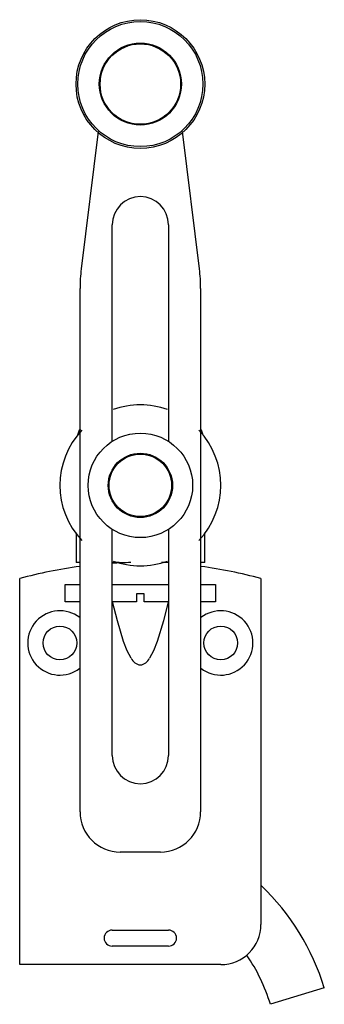
# Model space of a CAD drawing. Units: millimetres. Extents: x 33 to 71, y 10 to 133.
import ezdxf

# ---------------------------------------------------------------- set-up
doc = ezdxf.new("R2010")
doc.units = ezdxf.units.MM
doc.header["$LTSCALE"] = 9.382136
doc.layers.get('0').update_dxf_attribs({"linetype": 'CONTINUOUS'})

msp = doc.modelspace()

# ---------------------------------------------------------------- linework, layer by layer
at = {"color": 7}
for p, q in [((43.01, 118.82), (40.92, 101.76)), ((55.62, 101.76), (53.53, 118.82)), ((44.77, 80.24), (44.77, 107.24)), ((51.77, 107.24), (51.77, 80.24)), ((40.77, 34.24), (40.77, 99.32)), ((55.77, 99.32), (55.77, 34.24)), ((40.66, 81.71), (40.46, 81.09)), ((56.08, 81.08), (55.87, 81.71)), ((40.27, 68.92), (40.27, 65.24)), ((44.77, 41.24), (44.77, 69.44)), ((51.77, 69.45), (51.77, 41.24)), ((56.27, 65.24), (56.27, 68.92)), ((40.77, 65.24), (40.27, 65.24)), ((45.62, 65.24), (44.77, 65.24)), ((51.77, 65.24), (50.92, 65.24)), ((56.27, 65.24), (55.77, 65.24)), ((33.27, 15.24), (33.27, 63.24)), ((38.91, 60.36), (38.91, 62.53)), ((38.91, 62.53), (40.77, 62.53)), ((44.77, 62.53), (51.77, 62.53)), ((55.77, 62.53), (57.63, 62.53)), ((57.63, 62.53), (57.63, 60.36)), ((63.27, 63.24), (63.27, 20.24)), ((48.76, 61.34), (47.78, 61.34)), ((47.78, 61.34), (47.78, 60.36)), ((48.76, 60.36), (48.76, 61.34)), ((40.77, 60.36), (38.91, 60.36)), ((47.78, 60.36), (44.77, 60.36)), ((44.82, 60.34), (44.82, 60.36)), ((45.41, 57.98), (44.82, 60.34)), ((51.77, 60.36), (48.76, 60.36)), ((51.72, 60.34), (51.13, 57.98)), ((51.72, 60.36), (51.72, 60.34)), ((57.63, 60.36), (55.77, 60.36)), ((46.18, 55.41), (45.41, 57.98)), ((51.13, 57.98), (50.35, 55.41)), ((46.64, 54.27), (46.18, 55.41)), ((50.35, 55.41), (49.9, 54.27)), ((47.14, 53.35), (46.64, 54.27)), ((49.9, 54.27), (49.4, 53.35)), ((50.77, 29.24), (45.77, 29.24)), ((44.77, 19.54), (51.77, 19.54)), ((51.77, 17.54), (44.77, 17.54)), ((58.27, 15.24), (33.27, 15.24)), ((71.14, 12.35), (64.45, 10.31))]:
    msp.add_line(p, q, dxfattribs=at)
for centre, radius in [((48.27, 124.74), 8), ((48.27, 124.74), 7.78), ((48.27, 124.74), 5.1), ((48.27, 124.74), 5), ((48.27, 74.84), 6.5), ((48.27, 74.84), 4), ((48.27, 74.84), 3.88), ((38.27, 55.24), 2.1), ((58.27, 55.24), 2.1)]:
    msp.add_circle(centre, radius, dxfattribs=at)
for centre, radius, start, end in [((48.27, 107.24), 3.5, 0, 180), ((60.77, 99.32), 20, 173.0118, 180), ((35.77, 99.32), 20, 0, 6.9882), ((48.27, 74.84), 10, 70.2656, 109.733), ((48.27, 74.84), 10, 136.7053, 223.2811), ((48.28, 63.62), 19.63, 112.3652, 112.8248), ((48.27, 74.84), 10, 316.7053, 43.2811), ((48.28, 63.62), 19.63, 67.2206, 67.6854), ((48.27, 8), 57.25, 91.1695, 93.5081), ((48.27, 74.84), 10, 250.2656, 289.733), ((48.27, 8), 57.25, 97.5551, 105.1902), ((48.27, 8), 57.25, 74.8098, 82.4449), ((38.27, 55.24), 4, 51.914, 308.1335), ((58.27, 55.24), 4, 231.914, 128.1335), ((48.51, 54), 1.52, 205.5433, 260.8515), ((48.03, 54), 1.52, 279.1489, 334.4561), ((48.27, 41.24), 3.5, 180, 360), ((45.77, 34.24), 5, 180, 270), ((50.77, 34.24), 5, 270, 360), ((42.93, 3.73), 29.5, 17, 46.3441), ((58.27, 20.24), 5, 270, 360), ((44.77, 18.54), 1, 90, 270), ((51.77, 18.54), 1, 270, 90), ((42.93, 3.73), 22.5, 17, 34.3753)]:
    msp.add_arc(centre, radius, start, end, dxfattribs=at)

doc.saveas('drawing.dxf')
